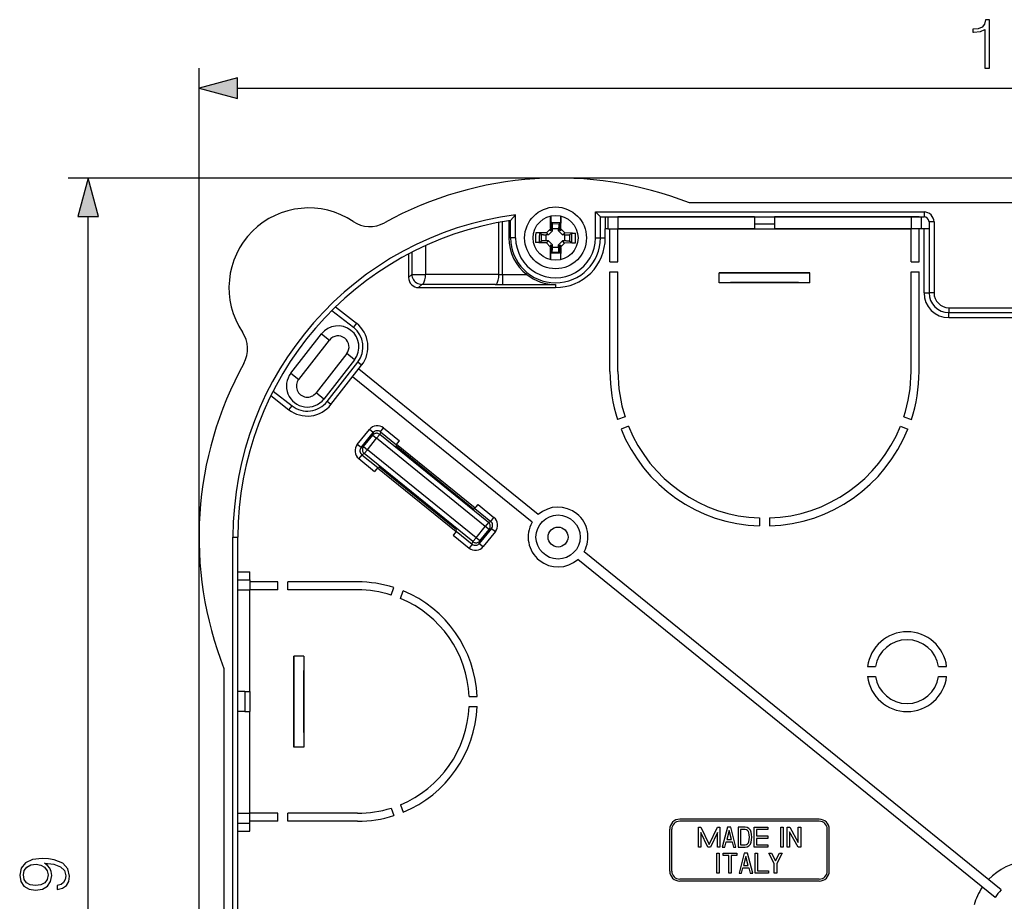
# Model space of a CAD drawing. Extents: x 0 to 420, y 0 to 297.
# Drawn here: x 105 to 154, y 119 to 163 of the extents above; entities that cross this region are included whole.
import ezdxf

# ---------------------------------------------------------------- set-up
doc = ezdxf.new("R2010")
doc.units = 0
doc.layers.get('0').update_dxf_attribs({"linetype": 'CONTINUOUS'})

msp = doc.modelspace()

# ---------------------------------------------------------------- linework, layer by layer
at = {"color": 7}
for p, q in [((113.907333, 98.424019), (113.907333, 160.433502)), ((115.83918, 159.433502), (195.475479, 159.433502)), ((179.407318, 154.924026), (107.343994, 154.924026)), ((172.81662, 153.674026), (138.498047, 153.674011)), ((129.530167, 152.796997), (129.780151, 153.084625)), ((129.780151, 151.924011), (129.780151, 153.084625)), ((133.7845, 153.22403), (150.257324, 153.22403)), ((133.7845, 151.924011), (133.7845, 153.22403)), ((134.034485, 152.97403), (133.7845, 153.22403)), ((150.257324, 153.22403), (150.257324, 152.97403)), ((108.343994, 82.355881), (108.343994, 152.992172)), ((128.942215, 150.079987), (128.942215, 152.697754)), ((129.129517, 150.079346), (129.129517, 152.731812)), ((129.442001, 152.783554), (129.442001, 151.924011)), ((129.530167, 151.924011), (129.530167, 152.796997)), ((131.523438, 152.40863), (131.532486, 153.025269)), ((131.542618, 153.023193), (131.53566, 152.281555)), ((131.584915, 152.330414), (131.588257, 152.687088)), ((131.588257, 152.687088), (131.617294, 152.637329)), ((131.990662, 152.683319), (131.588257, 152.687088)), ((131.617294, 152.637329), (131.960693, 152.634094)), ((131.990662, 152.683319), (131.960693, 152.634094)), ((131.987305, 152.324417), (131.990662, 152.683319)), ((132.042587, 153.018494), (132.035629, 152.275711)), ((132.050034, 152.370087), (132.05275, 153.020386)), ((134.034485, 151.924011), (134.034485, 152.97403)), ((134.034515, 152.97403), (150.257324, 152.97403)), ((134.265335, 152.97403), (134.265335, 152.374023)), ((134.407318, 152.97403), (134.407318, 152.374023)), ((134.507324, 152.97403), (134.907318, 152.97403)), ((141.757324, 152.97403), (134.907318, 152.97403)), ((134.907318, 152.97403), (134.907318, 152.374023)), ((141.757324, 152.97403), (141.757324, 152.624023)), ((141.757324, 152.624023), (141.757324, 152.374023)), ((141.757324, 152.624023), (142.757324, 152.624023)), ((149.60733, 152.97403), (142.757324, 152.97403)), ((142.757324, 152.97403), (142.757324, 152.624023)), ((142.757324, 152.624023), (142.757324, 152.374023)), ((150.007324, 152.97403), (149.60733, 152.97403)), ((149.60733, 152.97403), (149.60733, 152.374023)), ((150.10733, 152.97403), (150.10733, 152.374023)), ((150.507324, 152.72403), (150.507324, 149.174011)), ((150.757324, 152.72403), (150.507324, 152.72403)), ((150.757324, 152.72403), (150.757324, 149.174011)), ((130.943665, 152.180679), (130.785965, 152.178253)), ((131.328247, 152.183685), (130.943665, 152.180679)), ((130.970978, 152.164047), (131.07225, 152.102386)), ((131.069031, 151.758972), (131.07225, 152.102386)), ((131.315414, 151.778381), (131.318237, 152.078369)), ((131.432663, 152.077301), (131.318237, 152.078369)), ((131.523056, 152.377045), (131.328247, 152.183685)), ((131.328247, 152.183685), (131.432663, 152.077301)), ((131.635651, 152.278732), (131.432663, 152.077301)), ((131.523438, 152.40863), (131.523056, 152.377045)), ((131.53566, 152.281555), (131.523056, 152.377045)), ((131.53566, 152.281555), (131.584915, 152.330414)), ((131.584915, 152.330414), (131.635651, 152.278732)), ((131.635651, 152.278732), (131.636688, 152.39093)), ((131.636688, 152.39093), (131.936676, 152.388123)), ((131.935608, 152.273682), (131.936676, 152.388123)), ((131.935608, 152.273682), (131.987305, 152.324417)), ((132.137039, 152.070709), (131.935608, 152.273682)), ((132.035629, 152.275711), (131.987305, 152.324417)), ((132.050034, 152.370087), (132.035629, 152.275711)), ((132.050034, 152.370087), (132.243408, 152.175095)), ((132.137039, 152.070709), (132.243408, 152.175095)), ((132.249237, 152.069656), (132.137039, 152.070709)), ((132.625641, 152.164917), (132.243408, 152.175095)), ((132.246429, 151.769669), (132.249237, 152.069656)), ((132.492401, 151.745636), (132.495621, 152.08905)), ((132.598022, 152.148804), (132.495621, 152.08905)), ((132.625641, 152.164917), (132.783264, 152.159546)), ((134.407318, 152.374023), (134.265335, 152.374023)), ((134.274063, 151.924026), (134.274063, 152.374023)), ((134.407318, 152.374023), (134.907318, 152.374023)), ((134.507324, 150.72403), (134.507324, 152.374023)), ((134.907318, 150.72403), (134.907318, 152.374023)), ((134.907318, 152.374023), (149.60733, 152.374023)), ((141.757324, 152.374023), (134.907318, 152.374023)), ((141.757324, 152.374023), (142.757324, 152.374023)), ((149.60733, 152.374023), (142.757324, 152.374023)), ((149.60733, 150.72403), (149.60733, 152.374023)), ((150.10733, 152.374023), (149.60733, 152.374023)), ((150.007324, 150.72403), (150.007324, 152.374023)), ((150.507324, 152.374023), (150.10733, 152.374023)), ((150.257324, 149.174026), (150.257324, 152.374023)), ((129.530167, 151.924011), (129.442001, 151.924011)), ((129.780151, 151.924011), (129.530167, 151.924011)), ((130.939011, 151.683121), (130.781387, 151.688507)), ((131.321243, 151.672943), (130.939011, 151.683121)), ((130.966629, 151.699249), (131.069031, 151.758972)), ((131.427612, 151.777344), (131.315414, 151.778381)), ((131.427612, 151.777344), (131.321243, 151.672943)), ((131.514618, 151.477936), (131.321243, 151.672943)), ((131.427612, 151.777344), (131.629044, 151.574341)), ((131.529022, 151.572327), (131.514618, 151.477936)), ((131.529022, 151.572327), (131.522064, 150.829544)), ((131.529022, 151.572327), (131.577347, 151.523621)), ((131.629044, 151.574341), (131.577347, 151.523621)), ((131.627975, 151.45993), (131.629044, 151.574341)), ((131.927963, 151.457123), (131.929016, 151.569305)), ((131.929016, 151.569305), (132.131989, 151.770737)), ((131.979736, 151.517609), (131.929016, 151.569305)), ((132.028992, 151.566498), (131.979736, 151.517609)), ((132.028992, 151.566498), (132.022034, 150.82486)), ((132.041595, 151.470993), (132.028992, 151.566498)), ((132.041595, 151.470993), (132.23642, 151.664337)), ((132.23642, 151.664337), (132.131989, 151.770737)), ((132.246429, 151.769669), (132.131989, 151.770737)), ((132.620987, 151.667358), (132.23642, 151.664337)), ((132.593674, 151.68399), (132.492401, 151.745636)), ((132.620987, 151.667358), (132.778687, 151.669785)), ((133.7845, 151.924011), (134.034485, 151.924011)), ((134.034485, 151.924011), (134.274063, 151.924026)), ((124.415222, 151.118073), (124.415222, 149.932281)), ((124.57592, 151.201721), (124.57592, 150.092957)), ((125.263199, 151.534225), (125.263199, 150.092957)), ((131.514618, 151.477936), (131.511902, 150.827652)), ((131.57399, 151.164734), (131.577347, 151.523621)), ((131.57399, 151.164734), (131.603958, 151.213928)), ((131.976395, 151.16095), (131.57399, 151.164734)), ((131.603958, 151.213928), (131.947357, 151.210724)), ((131.627975, 151.45993), (131.927963, 151.457123)), ((131.976395, 151.16095), (131.947357, 151.210724)), ((131.976395, 151.16095), (131.979736, 151.517609)), ((132.041199, 151.439407), (132.032166, 150.822784)), ((132.041199, 151.439407), (132.041595, 151.470993)), ((134.507324, 150.72403), (134.907318, 150.72403)), ((149.60733, 150.72403), (150.007324, 150.72403)), ((124.415222, 149.932281), (124.57592, 150.092957)), ((124.57592, 150.092957), (125.263199, 150.092957)), ((128.942215, 150.079987), (125.263199, 150.092957)), ((134.507324, 145.22403), (134.507324, 150.22403)), ((134.507324, 150.22403), (134.907318, 150.22403)), ((134.907333, 145.22403), (134.907318, 150.22403)), ((144.537125, 150.174026), (139.977524, 150.174026)), ((139.977524, 149.674026), (139.977524, 150.174026)), ((144.537125, 149.674026), (144.537125, 150.174026)), ((149.60733, 150.22403), (150.007324, 150.22403)), ((149.60733, 145.22403), (149.60733, 150.22403)), ((150.007324, 145.22403), (150.007324, 150.22403)), ((124.915207, 149.432281), (125.075897, 149.592987)), ((128.754913, 149.580017), (125.075897, 149.592987)), ((128.942215, 150.079987), (129.129517, 150.079346)), ((129.129517, 150.079346), (130.342087, 150.079346)), ((129.129517, 150.079346), (129.129517, 149.579376)), ((144.537125, 149.674026), (139.977524, 149.674026)), ((124.915207, 149.432281), (131.782318, 149.432281)), ((128.754913, 149.580017), (129.129517, 149.579376)), ((129.129517, 149.579376), (131.782318, 149.579376)), ((131.782318, 149.579376), (131.782318, 149.432281)), ((150.257324, 149.174026), (150.507324, 149.174026)), ((150.757324, 149.174011), (150.507324, 149.174011)), ((120.570152, 148.284973), (121.646484, 147.444046)), ((120.750046, 148.46167), (121.8004, 147.641052)), ((151.507324, 148.424011), (159.807327, 148.424026)), ((151.507324, 148.424011), (151.507324, 148.174011)), ((151.507324, 147.924026), (151.507324, 148.174026)), ((151.507324, 148.174011), (159.807327, 148.174026)), ((121.8004, 147.641052), (121.646484, 147.444046)), ((151.507324, 147.924026), (155.407318, 147.924026)), ((118.510338, 145.135452), (120.049492, 147.105469)), ((118.904343, 144.827621), (120.443497, 146.797638)), ((120.049492, 147.105469), (120.443497, 146.797638)), ((121.31031, 146.120422), (119.771156, 144.150391)), ((121.704315, 145.812592), (120.165161, 143.84256)), ((120.322762, 143.719421), (121.861916, 145.689453)), ((121.704315, 145.812592), (121.31031, 146.120422)), ((122.058922, 145.535538), (121.861916, 145.689453)), ((120.519768, 143.565521), (122.058922, 145.535538)), ((130.915741, 138.04953), (121.911911, 145.347382)), ((118.510338, 145.135452), (118.904343, 144.827621)), ((130.600906, 137.661102), (121.604027, 144.953308)), ((117.622971, 144.242462), (118.568176, 143.503998)), ((117.508514, 144.014633), (118.414261, 143.306992)), ((120.165161, 143.84256), (119.771156, 144.150391)), ((120.519768, 143.565521), (120.322762, 143.719421)), ((118.414261, 143.306992), (118.568176, 143.503998)), ((135.269073, 142.946564), (134.89299, 142.809677)), ((149.245575, 142.946564), (149.621658, 142.809677)), ((121.837212, 141.562668), (122.450813, 142.319702)), ((122.644966, 142.162338), (122.450813, 142.319702)), ((122.996483, 142.199677), (122.967674, 142.069473)), ((122.996483, 142.199677), (123.153687, 142.393631)), ((122.996483, 142.199677), (123.798973, 141.54924)), ((123.153679, 142.393631), (123.951355, 141.747101)), ((135.440094, 142.476715), (135.064011, 142.339828)), ((149.07457, 142.476715), (149.450653, 142.339828)), ((122.031364, 141.405304), (122.644966, 142.162338)), ((122.152084, 141.460129), (122.616318, 142.032883)), ((122.34623, 141.302765), (122.810471, 141.875519)), ((122.644966, 142.162338), (122.616318, 142.032883)), ((122.616318, 142.032883), (122.810471, 141.875519)), ((122.967674, 142.069473), (122.810471, 141.875519)), ((128.25856, 137.459717), (122.810471, 141.875519)), ((128.415756, 137.653656), (122.967674, 142.069473)), ((122.031364, 141.405304), (121.837212, 141.562668)), ((122.031364, 141.405304), (122.152084, 141.460129)), ((122.152084, 141.460129), (122.34623, 141.302765)), ((122.189034, 141.10881), (122.34623, 141.302765)), ((127.794319, 136.886948), (122.34623, 141.302765)), ((123.78299, 141.47699), (123.798973, 141.54924)), ((127.667305, 138.328644), (123.78299, 141.47699)), ((127.747322, 138.364975), (123.801971, 141.56279)), ((122.067612, 141.05368), (121.910416, 140.859726)), ((121.910416, 140.859726), (122.708084, 140.213196)), ((122.067612, 141.05368), (122.189034, 141.10881)), ((122.067612, 141.05368), (122.87011, 140.403229)), ((127.637115, 136.692993), (122.189034, 141.10881)), ((122.857468, 140.397491), (126.802818, 137.199677)), ((122.937485, 140.433838), (122.87011, 140.403229)), ((126.8218, 137.285492), (122.937485, 140.433838)), ((127.73468, 138.359238), (127.667305, 138.328644)), ((127.73468, 138.359238), (128.53717, 137.708801)), ((127.896706, 138.549286), (128.694382, 137.90274)), ((128.53717, 137.708801), (128.694382, 137.90274)), ((142.007324, 137.878281), (142.007324, 137.478058)), ((142.507324, 137.878281), (142.507324, 137.478058)), ((126.805817, 137.213242), (126.8218, 137.285492)), ((127.794319, 136.886948), (128.25856, 137.459717)), ((128.573425, 137.357178), (127.959824, 136.600128)), ((127.988464, 136.729584), (128.452713, 137.302338)), ((128.415756, 137.653656), (128.25856, 137.459717)), ((128.452713, 137.302338), (128.25856, 137.459717)), ((128.415756, 137.653656), (128.53717, 137.708801)), ((128.452713, 137.302338), (128.573425, 137.357178)), ((128.573425, 137.357178), (128.767578, 137.199799)), ((115.60733, 98.424019), (115.60733, 136.924011)), ((115.60733, 136.924011), (115.85733, 136.924011)), ((115.85733, 98.424019), (115.85733, 136.924011)), ((126.653435, 137.015381), (127.451111, 136.368851)), ((126.805817, 137.213242), (127.608307, 136.56279)), ((127.637115, 136.692993), (127.794319, 136.886948)), ((127.988464, 136.729584), (127.794319, 136.886948)), ((128.767578, 137.199799), (128.153976, 136.442764)), ((127.608307, 136.56279), (127.451111, 136.368851)), ((127.608307, 136.56279), (127.637115, 136.692993)), ((127.959824, 136.600128), (127.988464, 136.729584)), ((127.959824, 136.600128), (128.153976, 136.442764)), ((153.817947, 118.843079), (132.898911, 135.798523)), ((154.132782, 119.231514), (133.213745, 136.186951)), ((115.85733, 135.174026), (116.457329, 135.174026)), ((116.457329, 134.774017), (116.457329, 135.174026)), ((115.85733, 134.774017), (116.457329, 134.774017)), ((116.457329, 134.774017), (116.457329, 134.274017)), ((117.85733, 134.674026), (116.457329, 134.674026)), ((117.85733, 134.274017), (117.85733, 134.674026)), ((121.85733, 134.674026), (118.35733, 134.674026)), ((118.35733, 134.274017), (118.35733, 134.674026)), ((123.535812, 134.016556), (123.672745, 134.392792)), ((115.85733, 134.274017), (116.457329, 134.274017)), ((116.457329, 129.174026), (116.457329, 134.274017)), ((117.85733, 134.274017), (116.457329, 134.274017)), ((121.85733, 134.274017), (118.35733, 134.274017)), ((124.005653, 133.845551), (124.142593, 134.221771)), ((119.157326, 130.953827), (118.657326, 130.953827)), ((118.657326, 130.953827), (118.657326, 126.394226)), ((119.157326, 130.953827), (119.157326, 126.394226)), ((147.423019, 130.424026), (147.826981, 130.424026)), ((150.987671, 130.424026), (151.391647, 130.424026)), ((115.157326, 130.333313), (115.157333, 105.014732)), ((147.423019, 129.924026), (147.826981, 129.924026)), ((150.987671, 129.924026), (151.391647, 129.924026)), ((116.207329, 129.174026), (115.85733, 129.174026)), ((116.207329, 129.174026), (116.207329, 128.174026)), ((116.207329, 129.174026), (116.457329, 129.174026)), ((116.457329, 129.174026), (116.457329, 128.174026)), ((127.451744, 128.924026), (127.852119, 128.924026)), ((127.451744, 128.424026), (127.852119, 128.424026)), ((116.207329, 128.174026), (115.85733, 128.174026)), ((116.207329, 128.174026), (116.457329, 128.174026)), ((116.457329, 123.07402), (116.457329, 128.174026)), ((119.157326, 126.394226), (118.657326, 126.394226)), ((124.005653, 123.502502), (124.142593, 123.126266)), ((115.85733, 123.07402), (116.457329, 123.07402)), ((116.457329, 122.57402), (116.457329, 123.07402)), ((117.85733, 123.07402), (116.457329, 123.07402)), ((117.85733, 122.674026), (117.85733, 123.07402)), ((118.35733, 122.674026), (118.35733, 123.07402)), ((121.85733, 123.07402), (118.35733, 123.07402)), ((123.535812, 123.331482), (123.672745, 122.955261)), ((115.85733, 122.57402), (116.457329, 122.57402)), ((117.85733, 122.674026), (116.457329, 122.674026)), ((116.457329, 122.174026), (116.457329, 122.57402)), ((121.85733, 122.674026), (118.35733, 122.674026)), ((145.007324, 122.774025), (138.007324, 122.774025)), ((145.007324, 122.674026), (138.007324, 122.674026)), ((115.85733, 122.174026), (116.457329, 122.174026)), ((137.507324, 120.174026), (137.507324, 122.274025)), ((137.60733, 120.174026), (137.60733, 122.274025)), ((138.942322, 122.374023), (139.068878, 122.374023)), ((138.942322, 121.374023), (138.942322, 122.374023)), ((139.062332, 122.110367), (139.062332, 121.374023)), ((139.415771, 121.374023), (139.062332, 122.110367)), ((139.068878, 122.374023), (139.48233, 121.51268)), ((139.48233, 121.51268), (139.895782, 122.374023)), ((139.902328, 122.110367), (139.548889, 121.374023)), ((139.895782, 122.374023), (140.022324, 122.374023)), ((139.902328, 121.374023), (139.902328, 122.110367)), ((140.022324, 122.374023), (140.022324, 121.374023)), ((140.402328, 122.374023), (140.142334, 121.374023)), ((140.48233, 122.204834), (140.365112, 121.754028)), ((140.562332, 122.374023), (140.402328, 122.374023)), ((140.599533, 121.754028), (140.48233, 122.204834)), ((140.822327, 121.374023), (140.562332, 122.374023)), ((140.942322, 122.374023), (140.942322, 121.374023)), ((141.281326, 122.374023), (140.942322, 122.374023)), ((141.062332, 122.254028), (141.062332, 121.494026)), ((141.281326, 122.254028), (141.062332, 122.254028)), ((141.742325, 122.374023), (142.422333, 122.374023)), ((141.742325, 121.374023), (141.742325, 122.374023)), ((141.862335, 122.254028), (141.862335, 121.934021)), ((142.422333, 122.254028), (141.862335, 122.254028)), ((142.422333, 122.374023), (142.422333, 122.254028)), ((143.072327, 122.374023), (143.192322, 122.374023)), ((143.072327, 121.374023), (143.072327, 122.374023)), ((143.192322, 122.374023), (143.192322, 121.374023)), ((143.392334, 122.374023), (143.521103, 122.374023)), ((143.392334, 121.374023), (143.392334, 122.374023)), ((143.512329, 122.144089), (143.512329, 121.374023)), ((143.943558, 121.374023), (143.512329, 122.144089)), ((143.521103, 122.374023), (143.952332, 121.603973)), ((143.952332, 122.374023), (144.072327, 122.374023)), ((143.952332, 121.603973), (143.952332, 122.374023)), ((144.072327, 122.374023), (144.072327, 121.374023)), ((145.407333, 120.174026), (145.407333, 122.274025)), ((145.507324, 120.174026), (145.507324, 122.274025)), ((140.266327, 121.374023), (140.333923, 121.634026)), ((140.333923, 121.634026), (140.630737, 121.634026)), ((140.365112, 121.754028), (140.599533, 121.754028)), ((140.630737, 121.634026), (140.698334, 121.374023)), ((141.062332, 121.494026), (141.281326, 121.494026)), ((141.862335, 121.934021), (142.422333, 121.934021)), ((141.862335, 121.814026), (141.862335, 121.494026)), ((142.422333, 121.814026), (141.862335, 121.814026)), ((141.862335, 121.494026), (142.422333, 121.494026)), ((142.422333, 121.934021), (142.422333, 121.814026)), ((142.422333, 121.494026), (142.422333, 121.374023)), ((139.062332, 121.374023), (138.942322, 121.374023)), ((139.548889, 121.374023), (139.415771, 121.374023)), ((139.867325, 121.07402), (139.987335, 121.07402)), ((139.867325, 120.07402), (139.867325, 121.07402)), ((140.022324, 121.374023), (139.902328, 121.374023)), ((139.987335, 121.07402), (139.987335, 120.07402)), ((140.142334, 121.374023), (140.266327, 121.374023)), ((140.187332, 121.07402), (140.867325, 121.07402)), ((140.187332, 120.954025), (140.187332, 121.07402)), ((140.698334, 121.374023), (140.822327, 121.374023)), ((140.867325, 121.07402), (140.867325, 120.954025)), ((140.942322, 121.374023), (141.281326, 121.374023)), ((141.24733, 121.07402), (140.987335, 120.07402)), ((141.407333, 121.07402), (141.24733, 121.07402)), ((141.667328, 120.07402), (141.407333, 121.07402)), ((142.422333, 121.374023), (141.742325, 121.374023)), ((141.787323, 121.07402), (141.907333, 121.07402)), ((141.787323, 120.07402), (141.787323, 121.07402)), ((141.907333, 121.07402), (141.907333, 120.194031)), ((142.471436, 121.07402), (142.607529, 121.07402)), ((142.751434, 120.550552), (142.471436, 121.07402)), ((142.607529, 121.07402), (142.811447, 120.692795)), ((142.811447, 120.692795), (143.01535, 121.07402)), ((143.151443, 121.07402), (142.871445, 120.550552)), ((143.01535, 121.07402), (143.151443, 121.07402)), ((143.192322, 121.374023), (143.072327, 121.374023)), ((143.512329, 121.374023), (143.392334, 121.374023)), ((144.072327, 121.374023), (143.943558, 121.374023)), ((140.467331, 120.954025), (140.187332, 120.954025)), ((140.467331, 120.07402), (140.467331, 120.954025)), ((140.587326, 120.954025), (140.587326, 120.07402)), ((140.867325, 120.954025), (140.587326, 120.954025)), ((141.327332, 120.904831), (141.210114, 120.454025)), ((141.444534, 120.454025), (141.327332, 120.904831)), ((142.751434, 120.07402), (142.751434, 120.550552)), ((142.871445, 120.550552), (142.871445, 120.07402)), ((139.987335, 120.07402), (139.867325, 120.07402)), ((140.587326, 120.07402), (140.467331, 120.07402)), ((140.987335, 120.07402), (141.111313, 120.07402)), ((141.111313, 120.07402), (141.178925, 120.33403)), ((141.178925, 120.33403), (141.475739, 120.33403)), ((141.210114, 120.454025), (141.444534, 120.454025)), ((141.475739, 120.33403), (141.543335, 120.07402)), ((141.543335, 120.07402), (141.667328, 120.07402)), ((142.467331, 120.07402), (141.787323, 120.07402)), ((141.907333, 120.194031), (142.467331, 120.194031)), ((142.467331, 120.194031), (142.467331, 120.07402)), ((142.871445, 120.07402), (142.751434, 120.07402)), ((145.007324, 119.774025), (138.007324, 119.774025)), ((145.007324, 119.674026), (138.007324, 119.674026))]:
    msp.add_line(p, q, dxfattribs=at)
for points in [[(153.307541, 160.433502), (153.537018, 160.433502), (153.537018, 162.863953), (153.335358, 162.863953), (153.283203, 162.644897), (153.168457, 162.495392), (152.977219, 162.408463), (152.71991, 162.384125), (152.706009, 162.384125), (152.706009, 162.234604), (152.740784, 162.234604), (153.081528, 162.2659), (153.307541, 162.370209)], [(115.83918, 159.951141), (113.907333, 159.433502), (115.83918, 158.915863)], [(108.861633, 152.992172), (108.343994, 154.924026), (107.826355, 152.992172)], [(106.798096, 119.457062), (106.798096, 119.244965), (107.058876, 119.31102), (107.253593, 119.450104), (107.371811, 119.651779), (107.413536, 119.916031), (107.326614, 120.295029), (107.069305, 120.573196), (106.638153, 120.743568), (106.363464, 120.785294), (106.043579, 120.802673), (105.556793, 120.74704), (105.202133, 120.587097), (104.986557, 120.322845), (104.913536, 119.968185), (104.972649, 119.655251), (105.129112, 119.418808), (105.382942, 119.269302), (105.709778, 119.217148), (106.050537, 119.265823), (106.304359, 119.415329), (106.464302, 119.644821), (106.519936, 119.947327), (106.499069, 120.148987), (106.426056, 120.319366), (106.31131, 120.45845), (106.151367, 120.566238), (106.620773, 120.514084), (106.958046, 120.392387), (107.163193, 120.19767), (107.229256, 119.933411), (107.201439, 119.74913), (107.117989, 119.606567), (106.985863, 119.509216)], [(105.699348, 119.453583), (105.445526, 119.484879), (105.254288, 119.589188), (105.139542, 119.752609), (105.097824, 119.985565), (105.143021, 120.20462), (105.271675, 120.371521), (105.473343, 120.479309), (105.734123, 120.517563), (105.977516, 120.47583), (106.165276, 120.364571), (106.29393, 120.194199), (106.335648, 119.978615), (106.29393, 119.756088), (106.172226, 119.589188), (105.974037, 119.488358)]]:
    msp.add_lwpolyline(points, close=True, dxfattribs=at)
for points in [[(131.636688, 152.39093), (131.636765, 152.42572), (131.636307, 152.459839), (131.635361, 152.492645), (131.633926, 152.523438), (131.63205, 152.551666), (131.629745, 152.576782), (131.627045, 152.598297), (131.624039, 152.615753), (131.620758, 152.628845), (131.617279, 152.637329)], [(131.960693, 152.634125), (131.957062, 152.625702), (131.953537, 152.612671), (131.950211, 152.595276), (131.947113, 152.573822), (131.944321, 152.548767), (131.94191, 152.520569), (131.939896, 152.489777), (131.938339, 152.457031), (131.937256, 152.422913), (131.936676, 152.388123)], [(130.785965, 152.178284), (130.784943, 152.123901), (130.784042, 152.069489), (130.783279, 152.015076), (130.782639, 151.960632), (130.78212, 151.906189), (130.781754, 151.851715), (130.781494, 151.797302), (130.781372, 151.742889), (130.781387, 151.688507)], [(130.970978, 152.164047), (130.967239, 152.165771), (130.954575, 152.169067), (130.923828, 152.173431), (130.882111, 152.176605), (130.833969, 152.178268), (130.785965, 152.178253)], [(130.970993, 152.164062), (130.970016, 152.112457), (130.969177, 152.060822), (130.96846, 152.009186), (130.96785, 151.957489), (130.967361, 151.905823), (130.966995, 151.854156), (130.966751, 151.80249), (130.966629, 151.750854), (130.966629, 151.699249)], [(131.07225, 152.102386), (131.080643, 152.098755), (131.093674, 152.095245), (131.111099, 152.091888), (131.132538, 152.088806), (131.157608, 152.086029), (131.185806, 152.083618), (131.216568, 152.081604), (131.249344, 152.080048), (131.283447, 152.078949), (131.318237, 152.078369)], [(132.249237, 152.069641), (132.284027, 152.06958), (132.318161, 152.070007), (132.350937, 152.070953), (132.381744, 152.072388), (132.409988, 152.07428), (132.435104, 152.076599), (132.456589, 152.079285), (132.47406, 152.082306), (132.487167, 152.085571), (132.495621, 152.08905)], [(132.593674, 151.68399), (132.59462, 151.735596), (132.595474, 151.787231), (132.596207, 151.838898), (132.596817, 151.890564), (132.59729, 151.94223), (132.597656, 151.993896), (132.597885, 152.045563), (132.598007, 152.097198), (132.598007, 152.148804)], [(132.598022, 152.148804), (132.601791, 152.150452), (132.614532, 152.153534), (132.645355, 152.157288), (132.687119, 152.159698), (132.735275, 152.160461), (132.783264, 152.159546)], [(132.778687, 151.6698), (132.779709, 151.724152), (132.780609, 151.778564), (132.781372, 151.832977), (132.782013, 151.887421), (132.782516, 151.941895), (132.782913, 151.996338), (132.783157, 152.050751), (132.783279, 152.105164), (132.783279, 152.159546)], [(130.966629, 151.699249), (130.96286, 151.697601), (130.950119, 151.694519), (130.919296, 151.69075), (130.877533, 151.688354), (130.829376, 151.687592), (130.781387, 151.688507)], [(131.315414, 151.778381), (131.280624, 151.778442), (131.246506, 151.778015), (131.213715, 151.777069), (131.182907, 151.775635), (131.154678, 151.773743), (131.129562, 151.771423), (131.108047, 151.768738), (131.090591, 151.765747), (131.077499, 151.762451), (131.069016, 151.758972)], [(132.492401, 151.745667), (132.483994, 151.749298), (132.470963, 151.752808), (132.453568, 151.756134), (132.432114, 151.759247), (132.407059, 151.762024), (132.37886, 151.764435), (132.348068, 151.766449), (132.315323, 151.768005), (132.281204, 151.769104), (132.246414, 151.769684)], [(132.593674, 151.68399), (132.597412, 151.682281), (132.610077, 151.678955), (132.640823, 151.674622), (132.682541, 151.671448), (132.730682, 151.669769), (132.778687, 151.669785)], [(131.603958, 151.213959), (131.60759, 151.222351), (131.611115, 151.235382), (131.614456, 151.252777), (131.617538, 151.274231), (131.620316, 151.299286), (131.622742, 151.327484), (131.624741, 151.358276), (131.626312, 151.391022), (131.627396, 151.42514), (131.627975, 151.45993)], [(131.927963, 151.457123), (131.927902, 151.422333), (131.928329, 151.388214), (131.929276, 151.355438), (131.93071, 151.324615), (131.932602, 151.296387), (131.934921, 151.271271), (131.937607, 151.249756), (131.940613, 151.2323), (131.943893, 151.219208), (131.947372, 151.210724)], [(124.575912, 150.092957), (124.581009, 150.02182), (124.596176, 149.952118), (124.621109, 149.885284), (124.655289, 149.822662), (124.698044, 149.765564), (124.748489, 149.715118), (124.805588, 149.672363), (124.86821, 149.638184), (124.935043, 149.613251), (125.004745, 149.598083), (125.075897, 149.592987)], [(125.075897, 149.592987), (125.102417, 149.598602), (125.128403, 149.614166), (125.153336, 149.639374), (125.176697, 149.673737), (125.198044, 149.716522), (125.216904, 149.766937), (125.232956, 149.823883), (125.245819, 149.886261), (125.255264, 149.952789), (125.261093, 150.022156), (125.263199, 150.092957)], [(128.754913, 149.580017), (128.781433, 149.585632), (128.807419, 149.601196), (128.832352, 149.626404), (128.855713, 149.660767), (128.87706, 149.703552), (128.89592, 149.753967), (128.911972, 149.810913), (128.924835, 149.873291), (128.93428, 149.939819), (128.940109, 150.009186), (128.942215, 150.079987)], [(122.967667, 142.069458), (122.938431, 142.089844), (122.906601, 142.105865), (122.872818, 142.117188), (122.837753, 142.123596), (122.802139, 142.124969), (122.766708, 142.121277), (122.732162, 142.11261), (122.699203, 142.099091), (122.668503, 142.081055), (122.640686, 142.058838), (122.616318, 142.032898)], [(123.798973, 141.54924), (123.799339, 141.550201), (123.801277, 141.55365), (123.816551, 141.575439), (123.86293, 141.636169), (123.951355, 141.747101)], [(122.152084, 141.460144), (122.131729, 141.430939), (122.115753, 141.399109), (122.104446, 141.365356), (122.098068, 141.330292), (122.096725, 141.294708), (122.100449, 141.259277), (122.109177, 141.224701), (122.122711, 141.191742), (122.140793, 141.161041), (122.16304, 141.133209), (122.189026, 141.108826)], [(122.87011, 140.403229), (122.869225, 140.402679), (122.866264, 140.400055), (122.848099, 140.380615), (122.798309, 140.322662), (122.708084, 140.213196)], [(127.73468, 138.359238), (127.735565, 138.359802), (127.738525, 138.362411), (127.756691, 138.381866), (127.80648, 138.439804), (127.896706, 138.549286)], [(128.452713, 137.302368), (128.473053, 137.331573), (128.489029, 137.363373), (128.500336, 137.397156), (128.506729, 137.43219), (128.508072, 137.467804), (128.504349, 137.503235), (128.495621, 137.537781), (128.482071, 137.57074), (128.464005, 137.601471), (128.441742, 137.629272), (128.415756, 137.653656)], [(126.805817, 137.213242), (126.80545, 137.212265), (126.803513, 137.208817), (126.788239, 137.187027), (126.741859, 137.126312), (126.653435, 137.015381)], [(127.637115, 136.692993), (127.666351, 136.672638), (127.698196, 136.656616), (127.731979, 136.645294), (127.767029, 136.638885), (127.802643, 136.637482), (127.838089, 136.641174), (127.872635, 136.649872), (127.905594, 136.663361), (127.936295, 136.681427), (127.964096, 136.703644), (127.98848, 136.729584)]]:
    msp.add_lwpolyline(points, dxfattribs=at)
for centre, radius in [((131.782318, 151.924011), 1.55), ((131.782318, 151.924011), 1.125), ((131.907333, 136.924026), 1.106218), ((131.907333, 136.924026), 0.5)]:
    msp.add_circle(centre, radius, dxfattribs=at)
for centre, radius, start, end in [((131.907333, 136.924011), 18, 68.521585, 118.933264), ((119.407326, 149.424011), 4, 56.119003, 213.881012), ((131.907333, 136.924011), 16.3, 97.498573, 180.000009), ((150.257324, 152.72403), 0.5, 359.999992, 90.000003), ((131.907333, 136.924011), 16.05, 98.517481, 180.000009), ((122.473412, 153.990112), 1.5, 236.119001, 298.933266), ((150.257324, 152.72403), 0.25, 0.000006, 90.000003), ((131.782333, 151.924026), 2.340324, 180.000036, 232.018634), ((131.782318, 151.924011), 2.252163, 180.000009, 0.000006), ((131.782318, 151.924011), 2.002172, 179.999995, 0.000006), ((131.782333, 151.923965), 2.491672, 269.999997, 0.000034), ((142.257294, 421.804993), 271.640632, 269.519132, 270.480877), ((124.915199, 149.932251), 0.499972, 179.999008, 270.000995), ((131.793274, 151.93457), 2.355284, 231.966342, 269.733497), ((142.257355, -121.9618), 271.645488, 89.519144, 90.480868), ((151.507324, 149.174026), 1.25, 180.000009, 270.000004), ((151.507324, 149.174011), 1, 180.000009, 270.000004), ((151.507324, 149.174011), 0.75, 180.000009, 269.999997), ((120.876907, 146.45903), 1.5, 322.000007, 52.000006), ((114.84124, 146.357941), 1.5, 331.066745, 33.88101), ((120.876907, 146.45903), 1.05, 322.000003, 142.000002), ((120.876907, 146.45903), 1.25, 322.000007, 51.999999), ((120.876907, 146.45903), 0.55, 322.000007, 142.000002), ((131.907333, 136.924011), 18, 151.06675, 201.478426), ((142.257324, 145.22403), 7.75, 180.000009, 198.151428), ((142.257324, 145.22403), 7.35, 180.000009, 198.050792), ((142.257324, 145.22403), 7.35, 341.949217, 0.000006), ((142.257324, 145.22403), 7.75, 341.848576, 0.000006), ((119.337753, 144.489014), 1.05, 142.000002, 322.000007), ((119.337753, 144.489014), 0.55, 142.000002, 322.000007), ((119.337753, 144.489014), 1.25, 232.000001, 322.000003), ((119.337753, 144.489014), 1.5, 232.000001, 322.000007), ((122.839241, 142.005463), 0.499578, 50.99063, 141.026099), ((122.839386, 142.006073), 0.24937, 50.945059, 141.207754), ((142.257324, 145.22403), 7.75, 201.848582, 268.151434), ((142.257324, 145.22403), 7.35, 201.949218, 268.050791), ((142.257324, 145.22403), 7.75, 271.848575, 338.151434), ((142.257324, 145.22403), 7.35, 271.949217, 338.050793), ((122.225075, 141.247711), 0.499578, 140.922553, 230.958015), ((122.22451, 141.247437), 0.24937, 140.740897, 231.003599), ((131.907333, 136.924026), 1.5, 330.568397, 131.38026), ((128.379715, 137.514755), 0.499578, 320.922562, 50.958006), ((128.38028, 137.51503), 0.24937, 320.740903, 51.003594), ((131.907333, 136.924026), 1.5, 150.568392, 311.380261), ((127.765549, 136.757019), 0.499578, 230.990636, 321.02608), ((127.765396, 136.756409), 0.24937, 230.945065, 321.207756), ((121.85733, 128.674026), 6, 72.388018, 90.000003), ((121.85733, 128.674026), 5.6, 72.558705, 90.000003), ((121.85733, 128.674026), 5.6, 2.558703, 67.441308), ((121.85733, 128.674026), 6, 2.388021, 67.611988), ((149.407333, 130.174026), 2, 7.180761, 172.81925), ((149.407333, 130.174026), 1.6, 8.989306, 171.010711), ((-152.97612, 128.673996), 271.643113, 359.519137, 0.480874), ((390.790649, 128.674042), 271.643007, 179.519132, 180.480881), ((149.407333, 130.174026), 2, 187.180764, 352.81925), ((149.407333, 130.174026), 1.6, 188.989303, 351.010707), ((121.85733, 128.674026), 5.6, 292.558705, 357.441308), ((121.85733, 128.674026), 6, 292.388019, 357.61199), ((121.85733, 128.674026), 5.6, 270.000004, 287.441309), ((121.85733, 128.674026), 6, 270.000004, 287.611989), ((138.007324, 122.274025), 0.5, 90.000003, 180.000009), ((138.007324, 122.274025), 0.4, 90.000003, 180.000009), ((145.007324, 122.274025), 0.5, 0.000006, 90.000003), ((145.007324, 122.274025), 0.4, 0.000006, 90.000003), ((141.281326, 122.054031), 0.32, 13.313397, 90.000003), ((141.281326, 122.054031), 0.2, 13.313397, 90.000003), ((140.52066, 121.874023), 0.981667, 346.686633, 13.313397), ((140.52066, 121.874023), 1.101667, 346.686614, 13.313397), ((141.281326, 121.694031), 0.2, 270.000004, 346.686614), ((141.281326, 121.694031), 0.32, 270.000004, 346.686614), ((155.657333, 117.674026), 3.000005, 94.780343, 136.194095), ((138.007324, 120.174026), 0.5, 180.000009, 270.000004), ((138.007324, 120.174026), 0.4, 180.000009, 270.000004), ((145.007324, 120.174026), 0.5, 270.000004, 0.000006), ((145.007324, 120.174026), 0.4, 270.000004, 0.000006), ((155.657349, 117.674026), 3.000021, 145.754816, 164.534107), ((155.657349, 117.674026), 2.17946, 134.387783, 147.561265)]:
    msp.add_arc(centre, radius, start, end, dxfattribs=at)
for points in [[(115.83918, 159.951141), (113.907333, 159.433502), (115.83918, 159.951141), (115.83918, 158.915863)], [(108.861633, 152.992172), (108.343994, 154.924026), (108.861633, 152.992172), (107.826355, 152.992172)]]:
    msp.add_solid(points, dxfattribs=at)

doc.saveas('drawing.dxf')
